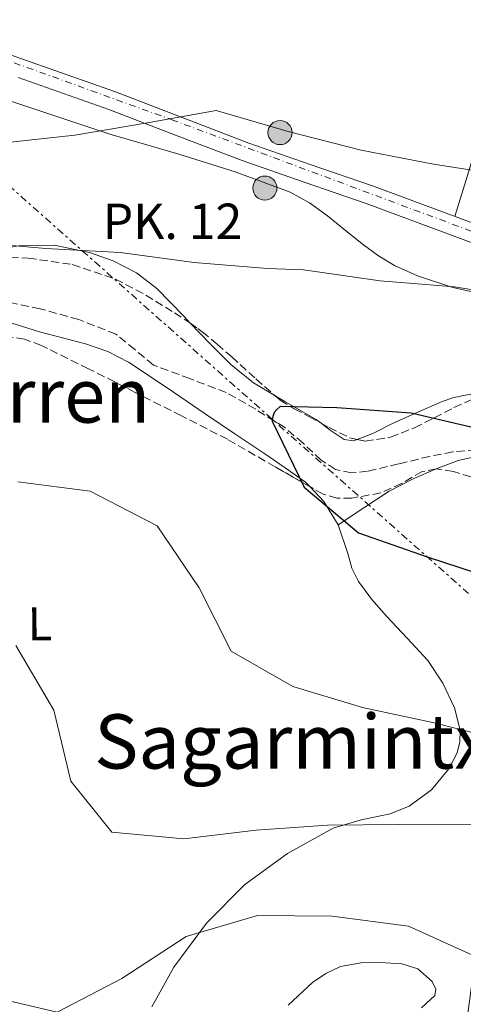
# Model space of a CAD drawing. Units: metres. Extents: x 586807 to 590241, y 4742859 to 4745216.
# Drawn here: x 590002 to 590096, y 4744330 to 4744538 of the extents above; entities that cross this region are included whole.
import ezdxf
from ezdxf.enums import TextEntityAlignment as Align

# ---------------------------------------------------------------- set-up
doc = ezdxf.new("R2010")
doc.units = ezdxf.units.M
doc.header["$MEASUREMENT"] = 0
for name, pattern in [('DGN Style 3', [2.435890702152634, 1.739921930109024, -0.6959687720436097]), ('DGN Style 4', [2.7856150101045474, 1.391937544087219, -0.6959687720436097, 0.001739921930109024, -0.6959687720436097]), ('DGN Style 7', [3.4798438602180486, 1.565929737098122, -0.6959687720436097, 0.5219765790327072, -0.6959687720436097])]:
    doc.linetypes.add(name, pattern=pattern)
for name, color, linetype, lineweight in [('Carretera', 9, 'Continuous', 0), ('Caseta-cabaña', 1, 'Continuous', 0), ('Curva de nivel directora', 30, 'Continuous', 30), ('Curva de nivel intermedia', 30, 'Continuous', 0), ('Eje de carretera', 7, 'DGN Style 4', 0), ('Etiqueta de uso rústico', 92, 'Continuous', 0), ('Hito kilométrico (PK) carretera', 7, 'Continuous', 0), ('Línea blanca (vial)', 7, 'Continuous', 13), ('Línea de cambio de uso (parcela vista)', 92, 'Continuous', 0), ('Línea eléctrica', 6, 'DGN Style 7', 0), ('Texto de Punto Kilométrico carretera', 7, 'Continuous', 0), ('Texto de rotulación de espacio menor sin especificar', 7, 'Continuous', 0), ('Texto de Área (paraje) menor', 7, 'Continuous', 0), ('Vaguada', 142, 'DGN Style 3', 13), ('Zona arbolada', 92, 'DGN Style 3', 0)]:
    doc.layers.add(name, color=color, linetype=linetype, lineweight=lineweight)
doc.styles.add('Style-Arial', font='arial.ttf')

# ---------------------------------------------------------------- blocks, each defined once
blk = doc.blocks.new('5HITCA')
at = {"layer": 'Caseta-cabaña', "linetype": 'Continuous', "lineweight": 0}
h = blk.add_hatch(color=1, dxfattribs=at)
edge = h.paths.add_edge_path()
edge.add_arc((0, 0), 0.2558578010358639, 0, 360)
at = {"layer": 'Caseta-cabaña', "color": 7, "linetype": 'Continuous', "lineweight": 0}
blk.add_circle((0, 0), 0.2558578010358639, dxfattribs=at)

msp = doc.modelspace()

# ---------------------------------------------------------------- linework, layer by layer
at = {"layer": 'Carretera', "color": 9, "linetype": 'Continuous', "lineweight": 0}
for points in [[(589983.6999999991, 4744536.730000001, 813.7400000000052), (590002.8700000002, 4744529.92, 812), (590022.1200000019, 4744523.119999998, 810.4799999999959), (590036.2899999984, 4744517.689999999, 809.7700000000042), (590050.3599999989, 4744512.3, 809.070000000007), (590063.4100000003, 4744507.779999998, 808.429999999993), (590076.5899999988, 4744503.240000002, 807.7899999999936), (590090.3099999983, 4744498.140000001, 807.1100000000006), (590103.9499999996, 4744493.08, 806.429999999993)], [(590102.6200000019, 4744489.350000001, 806.429999999993), (590088.9299999992, 4744494.430000001, 807.1100000000006), (590075.260000001, 4744499.52, 807.7899999999936), (590062.1200000005, 4744504.040000001, 808.429999999993), (590048.9999999999, 4744508.59, 809.070000000007), (590034.8700000013, 4744514.000000001, 809.7700000000042), (590020.7499999994, 4744519.400000001, 810.4799999999959), (590001.5500000014, 4744526.189999999, 812)]]:
    msp.add_polyline3d(points, dxfattribs=at)
at = {"layer": 'Curva de nivel directora', "color": 30, "linetype": 'Continuous', "lineweight": 30, "elevation": 800.0000000000002, "flags": 128}
msp.add_lwpolyline([(590099.5500000003, 4744451.62), (590084.8099999992, 4744455.100000001), (590069.0299999989, 4744456.210000001), (590056.9999999992, 4744456.510000001), (590056.2900000006, 4744455.869999999), (590055.7899999999, 4744455.200000001), (590055.4599999991, 4744454.350000001), (590055.3399999985, 4744453.390000001), (590062.0799999997, 4744439.430000001), (590073.629999999, 4744429.750000001), (590088.1699999988, 4744424.670000001), (590102.4600000004, 4744420.01)], dxfattribs=at)
at = {"layer": 'Curva de nivel intermedia', "color": 30, "linetype": 'Continuous', "lineweight": 0, "flags": 128}
for points, elevation in [([(590190.700000001, 4744545.07), (590200.7400000015, 4744533.400000001), (590207.4, 4744519.480000001), (590209.3700000015, 4744513.779999998), (590209.3400000001, 4744512.52), (590208.5500000011, 4744509.989999999), (590206.7200000006, 4744507.539999997), (590199.6399999994, 4744503.789999999), (590183.8300000001, 4744503.179999999), (590168.0499999997, 4744504.08), (590152.8700000006, 4744504.609999999), (590137.1799999997, 4744504.08), (590136.7999999997, 4744504.369999998), (590135.8800000009, 4744504.33), (590119.8900000004, 4744504.720000002), (590104.4100000019, 4744505.499999999), (590089.5099999999, 4744507.800000002), (590074.180000001, 4744510.77), (590058.7200000002, 4744514.739999999), (590043.4600000007, 4744519.179999999), (590028.5099999995, 4744516.519999999), (590013.5499999995, 4744513.98), (589997.2100000003, 4744512.220000001)], 810.0000000000001), ([(590220.9000000005, 4744471.63), (590206.2800000003, 4744472.939999999), (590190.7600000014, 4744472.84), (590175.3200000006, 4744473.829999999), (590160.5300000005, 4744478.609999999), (590145.4400000008, 4744482.499999999), (590143.6399999993, 4744481.9), (590141.0500000009, 4744479.399999999), (590140.1700000003, 4744479.06), (590125.1699999999, 4744477.32), (590109.5900000007, 4744479.27), (590093.930000001, 4744481.859999999), (590078.1900000009, 4744483.099999998), (590061.9400000012, 4744485.430000001), (590054.3700000006, 4744485.720000001), (590038.8400000005, 4744486.960000001), (590023.1000000003, 4744489.079999999), (590007.3600000002, 4744489.980000001), (589992.0000000001, 4744491.310000001)], 805.0000000000001), ([(590001.4300000003, 4744440.529999999), (590016.7900000005, 4744438.569999998), (590030.9700000006, 4744431.220000001), (590039.8900000011, 4744418.079999999), (590046.6700000004, 4744404.619999998), (590059.7199999995, 4744397.140000001), (590074.4699999993, 4744392.739999998), (590089.6700000007, 4744389.48), (590104.3700000015, 4744385.710000001), (590118.8399999999, 4744379.75), (590130.1000000008, 4744369.140000001), (590134.1500000008, 4744353.609999999), (590131.8600000021, 4744338.369999998), (590127.7600000005, 4744322.689999999)], 805.0000000000001), ([(590001.0300000003, 4744405.850000001), (590009.1100000005, 4744392.15), (590012.7100000012, 4744377.079999999), (590021.3600000015, 4744366.33), (590036.5899999997, 4744364.910000001), (590051.9299999997, 4744366.699999999), (590067.0599999997, 4744367.77), (590082.2000000008, 4744367.91), (590097.6799999995, 4744367.970000001), (590112.5900000003, 4744364.249999999), (590120.9299999998, 4744357.15), (590121.0599999995, 4744355.939999999), (590120.7700000011, 4744354.550000001), (590119.9500000008, 4744351.600000001), (590113.9900000017, 4744337.640000001), (590107.4000000004, 4744323.96)], 810.0000000000001), ([(589994.6900000012, 4744331.67), (590009.7699999998, 4744328.150000001), (590023.5200000006, 4744335.27), (590037.0800000015, 4744344.189999999), (590052.2400000005, 4744348.67), (590068.0499999998, 4744348.520000001), (590084.2200000014, 4744346.359999998), (590098.3900000004, 4744339.98), (590096.3099999992, 4744324.230000001)], 815)]:
    msp.add_lwpolyline(points, dxfattribs=dict(at, elevation=elevation))
at = {"layer": 'Eje de carretera', "color": 7, "linetype": 'DGN Style 4', "lineweight": 0}
msp.add_polyline3d([(590221.170000001, 4744450.620000001, 801.179999999993), (590204.8899999999, 4744455.570000002, 802.3399999999965), (590097.4899999973, 4744493.65, 806.9100000000037), (590034.5199999999, 4744517.080000003, 809.9700000000012), (589895.6999999996, 4744567.199999999, 820.2299999999959), (589813.6999999997, 4744597.24, 827.2599999999949), (589771.0900000005, 4744612.510000001, 831.2799999999991), (589753.1499999987, 4744618.369999999, 833.0899999999965), (589719.109999999, 4744626.800000003, 835.529999999999), (589645.8900000012, 4744639.99, 839.9700000000012), (589515.4400000017, 4744664.100000001, 849.2100000000065), (589444.0499999999, 4744680.949999999, 854.5099999999949), (589395.5599999977, 4744693.680000002, 858.5200000000042), (589379.8199999997, 4744695.520000001, 858.9900000000055), (589358.2199999989, 4744695.150000002, 859.059999999998), (589349.0700000003, 4744702.480000001, 858.9100000000036), (589344.3099999973, 4744712.369999999, 858.800000000003), (589342.8399999987, 4744726.65, 859.2599999999949)], dxfattribs=at)
at = {"layer": 'Línea blanca (vial)', "color": 7, "linetype": 'Continuous', "lineweight": 13}
for points in [[(589983.6999999986, 4744536.730000001, 813.7400000000054), (590002.8699999999, 4744529.920000001, 812), (590022.1200000015, 4744523.119999999, 810.4799999999959), (590036.2899999979, 4744517.689999999, 809.7700000000042), (590050.3599999985, 4744512.300000001, 809.0700000000071), (590063.4099999998, 4744507.779999999, 808.429999999993), (590076.5899999982, 4744503.240000002, 807.7899999999937), (590090.3099999978, 4744498.140000001, 807.1100000000007), (590103.9499999991, 4744493.08, 806.429999999993), (590121.6600000008, 4744487.060000001, 805.600000000006), (590139.4699999985, 4744481.000000002, 804.8399999999965), (590154.0899999987, 4744475.59, 804.4299999999931), (590168.6299999986, 4744470.17, 804.0500000000029), (590185.8700000007, 4744464.050000002, 803.3300000000019), (590203.1499999987, 4744458.12, 802.4600000000065), (590218.329999998, 4744453.359999999, 801.6399999999995), (590221.1399999997, 4744452.880000001, 801.2299999999959)], [(590001.550000001, 4744526.190000001, 812), (590020.749999999, 4744519.400000002, 810.4799999999959), (590034.8700000008, 4744514.000000002, 809.7700000000042), (590048.9999999994, 4744508.590000001, 809.0700000000071), (590062.1199999999, 4744504.040000002, 808.429999999993), (590075.2600000006, 4744499.52, 807.7899999999937), (590088.9299999988, 4744494.430000001, 807.1100000000007), (590102.6200000015, 4744489.350000001, 806.429999999993), (590120.3799999978, 4744483.310000001, 805.600000000006), (590138.1400000007, 4744477.270000001, 804.8399999999965), (590152.7099999996, 4744471.880000002, 804.4299999999931), (590167.2699999996, 4744466.45, 804.0500000000029), (590184.5599999987, 4744460.310000001, 803.3300000000019), (590201.9200000016, 4744454.36, 802.4600000000065), (590217.2399999971, 4744449.550000003, 801.6399999999995), (590221.1999999977, 4744448.530000002, 801.1300000000047)]]:
    msp.add_polyline3d(points, dxfattribs=at)
at = {"layer": 'Línea de cambio de uso (parcela vista)', "color": 92, "linetype": 'Continuous', "lineweight": 0, "extrusion": (0.2636685523414824, 0.1944909530796751, 0.9448027115098192), "elevation": 1079087.796287094, "flags": 128}
msp.add_lwpolyline([(3467825.16358604, -3109282.858873317), (3467820.832625735, -3109283.446103568), (3467815.080540746, -3109282.92724108)], dxfattribs=at)
at = {"layer": 'Línea de cambio de uso (parcela vista)', "color": 92, "linetype": 'Continuous', "lineweight": 0}
for points in [[(590094.0599999996, 4744496.75, 807.7700000000042), (590096.8899999997, 4744506.15, 809.3000000000029), (590099.6900000004, 4744515.380000001, 810.8300000000019), (590105.29, 4744533.34, 813.1199999999953), (590110.6299999999, 4744551.430000001, 815.0399999999936), (590113.75, 4744562.99, 816.4400000000023), (590116.8600000005, 4744574.550000001, 817.8500000000058)], [(589996.7199999997, 4744522.26, 810.1600000000036), (590008.8399999999, 4744518.24, 809.8399999999965), (590020.9500000002, 4744514.189999999, 809.4900000000052), (590028.2699999996, 4744512.060000001, 809.2599999999949), (590035.5899999999, 4744509.930000001, 808.9900000000052), (590047.4699999997, 4744506.210000001, 808.0500000000029), (590059.1500000004, 4744501.859999999, 806.9600000000065), (590063.2599999999, 4744499.619999999, 806.7299999999959), (590067.0800000001, 4744496.869999999, 806.5099999999949), (590070.8799999999, 4744493.800000001, 806.0800000000019), (590074.6699999999, 4744490.710000001, 805.6499999999943), (590077.8600000005, 4744488.42, 805.5500000000029), (590081.25, 4744486.390000001, 805.5), (590086.0899999999, 4744484.17, 805.1199999999953), (590093.5800000001, 4744481.710000001, 804.2200000000012), (590101.2699999996, 4744479.980000001, 803.6000000000058), (590112.0700000003, 4744478.77, 804.279999999999), (590117.4699999997, 4744478.24, 804.820000000007), (590122.7800000003, 4744477.27, 804.9900000000052), (590133.8700000001, 4744474.199899999, 804.3896999999997)], [(589991.2802999998, 4744487.858999999, 805.5203000000038), (589992.4199999999, 4744488.310000001, 805.5899999999965), (589996.9800000004, 4744489.720000001, 805.320000000007), (590001.6399999997, 4744490.560000001, 804.929999999993), (590009.1200000001, 4744490.66, 804.9799999999959), (590016.6600000003, 4744489.140000001, 805.0899999999965), (590021.6399999997, 4744487.33, 805.1199999999953), (590026.5999999996, 4744484.810000001, 805.070000000007), (590030.9100000003, 4744481.52, 804.8899999999995), (590036.6100000005, 4744475.59, 803.6199999999953), (590037.9903999995, 4744474.141000001, 803.2866000000067)], [(589939.2046999997, 4744478.347100001, 806.0429000000004), (589939.7199999997, 4744478.26, 806), (589948.0999999996, 4744476.65, 805.429999999993), (589956.5300000003, 4744475.350000001, 804.8699999999953), (589965.2699999996, 4744474.52, 804.3899999999995), (589974, 4744474.289999999, 803.8999999999943), (589980.3799999999, 4744474.869999999, 803.3000000000029), (589986.75, 4744475.560000001, 802.6499999999943), (589991.2100000001, 4744475.699999999, 802.3300000000019), (589995.6500000004, 4744475.279999999, 802.1600000000036), (590000.9100000003, 4744473.930000001, 802.1100000000006), (590006.0800000001, 4744472.33, 802.0800000000019), (590015.7800000003, 4744469.730000001, 802.0599999999977), (590020.5099999999, 4744468.15, 802.0500000000029), (590024.9299999997, 4744465.91, 802.0200000000042), (590033.0700000003, 4744460.449999999, 801.7599999999949), (590041.1200000001, 4744454.930000001, 801.4199999999983), (590047.4500000002, 4744450.689999999, 801.3300000000019), (590053.7699999996, 4744446.449999999, 801.2400000000052), (590058.0999999996, 4744443.5, 800.8300000000019), (590062.3799999999, 4744440.470000001, 800.3300000000019), (590063.2825999996, 4744439.526000001, 800.2724000000018)], [(590037.9903999995, 4744474.141000001, 803.2866000000067), (590042.2400000002, 4744469.680000001, 802.2599999999949), (590046.5999999996, 4744465.359999999, 801.8399999999965), (590051.3600000005, 4744461.51, 801.4600000000065), (590056.1107000001, 4744458.661, 801.1441999999952)], [(590056.1107000001, 4744458.661, 801.1441999999952), (590057.9800000004, 4744457.539999999, 801.0200000000042), (590064.6799999997, 4744453.710000001, 800.6600000000036), (590065.6940000001, 4744452.944300001, 800.6358999999939)], [(590073.3623000003, 4744449.52, 800.5817999999999), (590076.7800000003, 4744450.82, 800.5899999999965), (590080.9699999997, 4744452.980000001, 800.6600000000036), (590086.1600000003, 4744455.289999999, 801.1100000000006), (590091.3499999996, 4744457.58, 801.5599999999977), (590093.5800000001, 4744458.289999999, 801.5899999999965), (590095.8799999999, 4744458.789999999, 801.6300000000047), (590099.4199999999, 4744459.449999999, 801.7400000000052), (590101.2939999999, 4744459.391100001, 801.7988999999943)], [(590065.6940000001, 4744452.944300001, 800.6358999999939), (590067.6200000001, 4744451.49, 800.5899999999965), (590070.5700000003, 4744449.5, 800.5800000000019), (590072.5999999996, 4744449.230000001, 800.5800000000019), (590073.3623000003, 4744449.52, 800.5817999999999)], [(590090.1043999996, 4744443.284600001, 796.7528000000021), (590090.6299999999, 4744443.51, 796.779999999999), (590094.7000000002, 4744445.060000001, 796.6000000000058), (590098.8099999996, 4744445.939999999, 796.3500000000058), (590101.0199999996, 4744445.699999999, 796.0899999999965), (590104.1200000001, 4744443.91, 795.5399999999936), (590106.9000000004, 4744441.02, 795.25), (590107.1600000003, 4744439.880000001, 795.25), (590106.3600000005, 4744438.050000001, 795.2599999999949), (590106.2341999998, 4744437.179500001, 795.2649999999995)], [(590069.3200000003, 4744431.449999999, 800.25), (590074.7400000002, 4744434.99, 798.5500000000029), (590080.1500000004, 4744438.529999999, 796.8399999999965), (590085.2199999997, 4744441.189999999, 796.5), (590090.1043999996, 4744443.284600001, 796.7528000000021)], [(590069.3200000003, 4744431.449999999, 800.25), (590071.3399999999, 4744425.310000001, 800.9499999999972), (590072.2000000002, 4744422.210000001, 801.3699999999953), (590073.5999999996, 4744419.390000001, 801.8300000000019), (590076.4600000001, 4744415.630000001, 802.570000000007), (590079.5300000003, 4744412.039999999, 803.2700000000042), (590083.9199999999, 4744407.4, 804.0500000000029), (590088.3200000003, 4744402.699999999, 804.8300000000019), (590091.5099999999, 4744397.890000001, 805.5599999999977), (590093.9299999997, 4744392.66, 806.3300000000019), (590095.1399999997, 4744387.91, 807.25), (590095.0899999999, 4744385.449999999, 807.75), (590094.5, 4744383.09, 808.1300000000047), (590092.7699999996, 4744379.689999999, 808.5599999999977), (590089.0999999996, 4744375.26, 809.1300000000047), (590084.3300000001, 4744371.779999999, 809.6300000000047), (590080.3499999996, 4744370.189999999, 809.9600000000065), (590074.1600000003, 4744368.949999999, 810.4400000000023), (590068.2400000002, 4744367.130000001, 810.9600000000065), (590058.5800000001, 4744361.810000001, 812.070000000007), (590049.5199999996, 4744355.25, 813.279999999999), (590041.4100000003, 4744347.039999999, 814.6399999999995), (590034.5199999996, 4744337.689999999, 816.0500000000029), (590029.8099999996, 4744329.32, 817.5800000000019)], [(590058.7000000002, 4744329.680000001, 820.3000000000029), (590063.8399999999, 4744334.460000001, 820.179999999993), (590066.6699999999, 4744336.369999999, 820.1199999999953), (590069.8099999996, 4744337.84, 820.0599999999977), (590074.5700000003, 4744338.710000001, 819.1000000000058), (590079.3399999999, 4744338.619999999, 817.9499999999972), (590082.7800000003, 4744338.41, 817.6399999999995), (590086.2199999997, 4744337.359999999, 817.4199999999983), (590089.2400000002, 4744334.67, 817.2599999999949), (590090.0099999999, 4744333.060000001, 817.2200000000012), (590089.7999999998, 4744331.710000001, 817.2299999999959), (590086.9400000004, 4744329.109999999, 817.5)]]:
    msp.add_polyline3d(points, dxfattribs=at)
at = {"layer": 'Línea eléctrica', "color": 6, "linetype": 'DGN Style 7', "lineweight": 0}
msp.add_polyline3d([(589636.3400000008, 4744830.330000001, 867.1100000000006), (589642.6599999998, 4744814.850000001, 863.6000000000058), (589731.7100000015, 4744736.02, 845.050000000003), (589863.9100000013, 4744619.699999998, 829.3399999999965), (589996.88, 4744505.670000001, 808.4499999999972), (590138.9899999984, 4744379.53, 801.8999999999943), (590223.0700000013, 4744305.51, 792.0200000000042)], dxfattribs=at)
at = {"layer": 'Vaguada', "color": 142, "linetype": 'DGN Style 3', "lineweight": 13}
msp.add_polyline3d([(590098.5700000003, 4744447.289999999, 795.4600000000065), (590093.5899999999, 4744446.850000001, 795.7400000000052), (590088.6699999999, 4744445.92, 796.1100000000006), (590082.0999999996, 4744444.32, 796.75), (590075.5300000003, 4744442.76, 797.5099999999949), (590072.1100000005, 4744442.42, 798.0200000000042), (590068.7199999997, 4744443.16, 798.4799999999959), (590065.7100000001, 4744445.109999999, 798.8000000000029), (590061.8799999999, 4744448.720000001, 799.25), (590057.9100000003, 4744452.08, 799.7100000000065), (590051.8399999999, 4744455.9, 800.3899999999995), (590045.5800000001, 4744459.449999999, 801.070000000007), (590037.8899999997, 4744462.4, 801.3300000000019), (590030.1799999997, 4744465.27, 801.4600000000065), (590026.2599999999, 4744468.550000001, 801.9900000000052), (590022.2400000002, 4744471.800000001, 802.5200000000042), (590014.3600000005, 4744474.91, 802.7599999999949), (590006.1900000004, 4744477.180000001, 802.6000000000058), (590000.1600000003, 4744478.42, 802.0200000000042)], dxfattribs=at)
at = {"layer": 'Zona arbolada', "color": 92, "linetype": 'DGN Style 3', "lineweight": 0}
for points in [[(589991.2802999998, 4744487.858999999, 805.2146000000066), (589997.4199999999, 4744488.16, 805.5500000000029), (590003.6699999999, 4744487.939999999, 805.570000000007), (590013, 4744486.560000001, 805.4799999999959), (590022.1299999999, 4744483.460000001, 805.179999999993), (590028.5700000003, 4744480.09, 804.7299999999959), (590034.6100000005, 4744476.32, 804.25), (590037.6299999999, 4744474.4, 804.1600000000036), (590037.9903999995, 4744474.141000001, 804.1437000000006)], [(589997.4199999999, 4744488.16, 805.5500000000029), (590003.6699999999, 4744487.939999999, 805.570000000007), (590013, 4744486.560000001, 805.4799999999959), (590022.1299999999, 4744483.460000001, 805.179999999993), (590028.5700000003, 4744480.09, 804.7299999999959), (590034.6100000005, 4744476.32, 804.25), (590037.6299999999, 4744474.4, 804.1600000000036), (590040.5099999999, 4744472.33, 804.029999999999), (590043.6500000004, 4744469.699999999, 803.4700000000012), (590046.7599999999, 4744467, 802.820000000007), (590051.8799999999, 4744462.32, 802.1999999999972), (590057.0599999996, 4744457.84, 801.5399999999936), (590060.0099999999, 4744456, 800.8899999999995), (590063.1299999999, 4744454.350000001, 800.2100000000065), (590067.3799999999, 4744452.02, 799.6399999999995), (590071.7199999997, 4744449.880000001, 799.2700000000042), (590075.0499999998, 4744449.15, 799.0899999999965), (590080.3700000001, 4744449.980000001, 799.0399999999936), (590085.4800000004, 4744451.99, 799.2899999999936), (590089.6500000004, 4744454.100000001, 800.1499999999943), (590093.8399999999, 4744456.24, 801.0099999999949), (590099.4500000002, 4744458.76, 801.429999999993)], [(590063.2825999996, 4744439.526000001, 801.5929000000033), (590055.9600000001, 4744443.699999999, 802.5099999999949), (590045.8700000001, 4744449.539999999, 803.0599999999977), (590036.0999999996, 4744454.51, 802.7400000000052), (590026.3300000001, 4744459.480000001, 802.4900000000052), (590016.4400000004, 4744464.480000001, 802.8300000000019), (590006.4500000002, 4744469.42, 803.1499999999943), (590002.8700000001, 4744470.730000001, 803.179999999993), (589997.2100000001, 4744471.66, 803.1900000000023), (589991.4900000002, 4744472.01, 803.2299999999959), (589982.6600000003, 4744471.300000001, 803.429999999993), (589978.25, 4744470.810000001, 803.6000000000058), (589973.8600000005, 4744470.880000001, 803.8600000000006), (589959.1500000004, 4744473.230000001, 805.1000000000058), (589944.6100000005, 4744476.730000001, 806.3899999999995), (589939.2046999997, 4744478.347100001, 806.7872999999963)], [(590037.9903999995, 4744474.141000001, 804.1437000000006), (590040.5099999999, 4744472.33, 804.029999999999), (590043.6500000004, 4744469.699999999, 803.4700000000012), (590046.7599999999, 4744467, 802.820000000007), (590051.8799999999, 4744462.32, 802.1999999999972), (590056.1107000001, 4744458.661, 801.6609999999928)], [(590097.4100000003, 4744441.600000001, 797.3800000000047), (590093.7100000001, 4744442.720000001, 797.7400000000052), (590090.0700000003, 4744443.289999999, 798.0800000000019), (590087.1299999999, 4744442.710000001, 798.25), (590082.7599999999, 4744440.189999999, 798.3600000000006), (590078.3499999996, 4744438.17, 798.5899999999965), (590072.1799999997, 4744437.07, 799.8399999999965), (590069.0499999998, 4744437.07, 800.6499999999943), (590066.0999999996, 4744437.92, 801.2400000000052), (590055.9600000001, 4744443.699999999, 802.5099999999949), (590045.8700000001, 4744449.539999999, 803.0599999999977), (590036.0999999996, 4744454.51, 802.7400000000052), (590026.3300000001, 4744459.480000001, 802.4900000000052), (590016.4400000004, 4744464.480000001, 802.8300000000019), (590006.4500000002, 4744469.42, 803.1499999999943), (590002.8700000001, 4744470.730000001, 803.179999999993), (589997.2100000001, 4744471.66, 803.1900000000023)], [(590056.1107000001, 4744458.661, 801.6609999999928), (590057.0599999996, 4744457.84, 801.5399999999936), (590060.0099999999, 4744456, 800.8899999999995), (590063.1299999999, 4744454.350000001, 800.2100000000065), (590065.6940000001, 4744452.944300001, 799.8660999999993)], [(590073.3623000003, 4744449.52, 799.1812000000064), (590075.0499999998, 4744449.15, 799.0899999999965), (590080.3700000001, 4744449.980000001, 799.0399999999936), (590085.4800000004, 4744451.99, 799.2899999999936), (590089.6500000004, 4744454.100000001, 800.1499999999943), (590093.8399999999, 4744456.24, 801.0099999999949), (590099.4500000002, 4744458.76, 801.429999999993), (590101.2939999999, 4744459.391100001, 801.4956999999995)], [(590065.6940000001, 4744452.944300001, 799.8660999999993), (590067.3799999999, 4744452.02, 799.6399999999995), (590071.7199999997, 4744449.880000001, 799.2700000000042), (590073.3623000003, 4744449.52, 799.1812000000064)], [(590090.1043999996, 4744443.284600001, 798.0767999999953), (590090.0700000003, 4744443.289999999, 798.0800000000019), (590087.1299999999, 4744442.710000001, 798.25), (590082.7599999999, 4744440.189999999, 798.3600000000006), (590078.3499999996, 4744438.17, 798.5899999999965), (590072.1799999997, 4744437.07, 799.8399999999965), (590069.0499999998, 4744437.07, 800.6499999999943), (590066.0999999996, 4744437.92, 801.2400000000052), (590063.2825999996, 4744439.526000001, 801.5929000000033)], [(590106.2341999998, 4744437.179500001, 796.6380000000064), (590104.7100000001, 4744438.180000001, 796.7400000000052), (590097.4100000003, 4744441.600000001, 797.3800000000047), (590093.7100000001, 4744442.720000001, 797.7400000000052), (590090.1043999996, 4744443.284600001, 798.0767999999953)]]:
    msp.add_polyline3d(points, dxfattribs=at)

# ---------------------------------------------------------------- block references
at = {"layer": 'Hito kilométrico (PK) carretera', "color": 7, "linetype": 'Continuous', "lineweight": 0, "xscale": 10, "yscale": 10, "zscale": 10}
for p in [(590056.9999999997, 4744514.52, 809.8600000000006), (590053.780000001, 4744502.760000001, 807.3099999999977)]:
    msp.add_blockref('5HITCA', p, dxfattribs=at)

# ---------------------------------------------------------------- texts
at = {"color": 7, "linetype": 'Continuous', "lineweight": 0, "style": 'Style-Arial'}
msp.add_text('Camino de Musasi', height=9, rotation=286.144, dxfattribs=at).set_placement((589998.9558904707, 4744292.07177537, 817.3600000000006), align=Align.CENTER)
at = {"layer": 'Etiqueta de uso rústico', "color": 92, "linetype": 'Continuous', "lineweight": 0, "style": 'Style-Arial'}
msp.add_text('L', height=7.000000000000002, rotation=0.66644, dxfattribs=at).set_placement((590006.1504874182, 4744410.438173015, 809.1900000000023), align=Align.MIDDLE_CENTER)
at = {"layer": 'Texto de Punto Kilométrico carretera', "color": 7, "linetype": 'Continuous', "lineweight": 0, "style": 'Style-Arial'}
msp.add_text('PK. 12', height=7.5, dxfattribs=at).set_placement((590019.4200000018, 4744491.970000001, 805.5))
at = {"layer": 'Texto de rotulación de espacio menor sin especificar', "color": 7, "linetype": 'Continuous', "lineweight": 0, "style": 'Style-Arial'}
msp.add_text('Sagarmintxo', height=11.5, dxfattribs=at).set_placement((590064.4412239798, 4744385.52001, 807.4499999999972), align=Align.MIDDLE_CENTER)
at = {"layer": 'Texto de Área (paraje) menor', "color": 7, "linetype": 'Continuous', "lineweight": 0, "style": 'Style-Arial'}
msp.add_text('Aranbarren', height=11.5, dxfattribs=at).set_placement((589988.0341283698, 4744458.82001, 804.7200000000012), align=Align.MIDDLE_CENTER)

doc.saveas('drawing.dxf')
